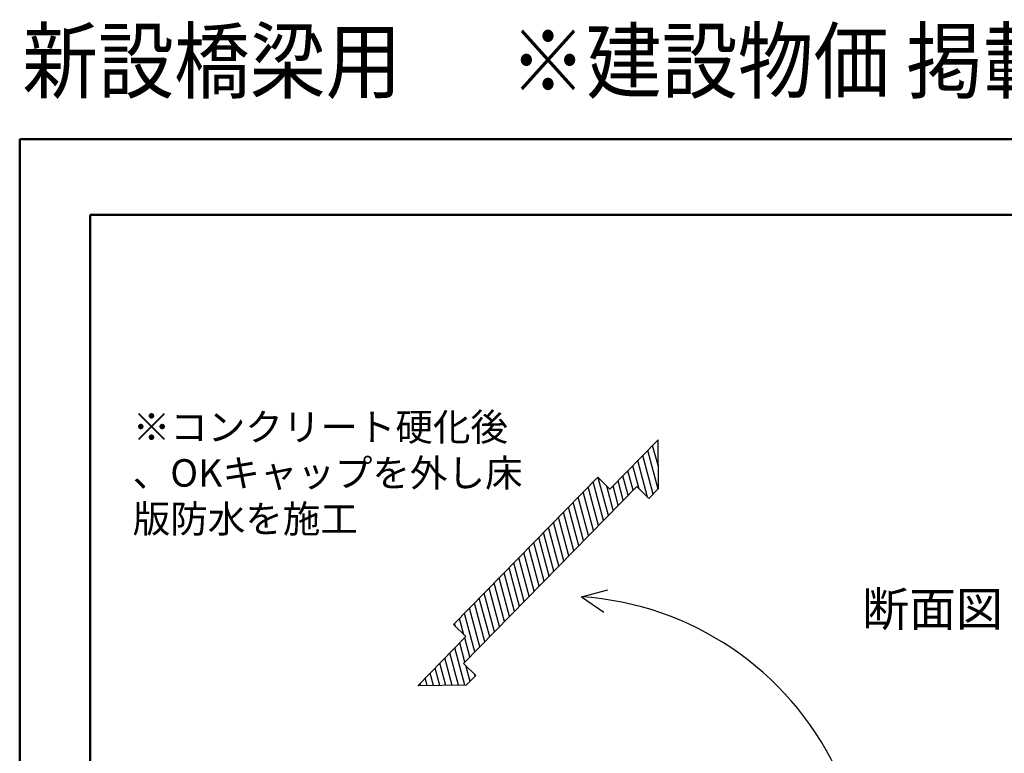
# Model space of a CAD drawing. Extents: x -458 to 1298, y -80 to 612.
# Drawn here: x 458 to 744, y 398 to 612 of the extents above; entities that cross this region are included whole.
import ezdxf
from ezdxf.enums import TextEntityAlignment as Align

# ---------------------------------------------------------------- set-up
doc = ezdxf.new("R2010")
doc.units = 0
doc.header["$MEASUREMENT"] = 0
for name, color, linetype in [('90-寸法', 7, 'Continuous'), ('D-STR', 7, 'Continuous'), ('D-STR-HTXT', 7, 'Continuous'), ('D-STR-STR1', 7, 'Continuous'), ('D-TTL-FRAM', 7, 'Continuous'), ('D-TTL-TXT', 7, 'Continuous')]:
    doc.layers.add(name, color=color, linetype=linetype)
doc.styles.add('ＭＳ_ゴシック', font='MS Gothic.ttf')

# ---------------------------------------------------------------- blocks, each defined once
blk = doc.blocks.new('Hatching__Line2_$64$')
at = {"layer": 'D-STR-STR1', "color": 1, "linetype": 'Continuous', "lineweight": 25}
for p, q in [((643.59, 481.73), (641.93, 487.9)), ((643.5, 488.87), (643.37, 489.37)), ((642.06, 473.72), (639.06, 484.95)), ((643.5, 475.2), (640.49, 486.42)), ((637.97, 475.32), (636.18, 482.01)), ((640.45, 472.9), (637.62, 483.48)), ((629.05, 467.56), (626.12, 478.52)), ((634.81, 473.45), (633.3, 479.07)), ((636.24, 474.92), (634.74, 480.54)), ((626.17, 464.62), (623.17, 475.85)), ((627.61, 466.09), (624.6, 477.32)), ((630.49, 469.04), (628.6, 476.09)), ((631.93, 470.51), (630.42, 476.12)), ((633.37, 471.98), (631.86, 477.59)), ((623.3, 461.68), (620.29, 472.9)), ((624.74, 463.15), (621.73, 474.38)), ((620.42, 458.73), (617.41, 469.96)), ((621.86, 460.2), (618.85, 471.43)), ((617.54, 455.79), (614.53, 467.02)), ((618.98, 457.26), (615.97, 468.49)), ((614.67, 452.84), (611.66, 464.07)), ((616.1, 454.32), (613.1, 465.54)), ((611.79, 449.9), (608.78, 461.13)), ((613.23, 451.37), (610.22, 462.6)), ((608.91, 446.96), (605.9, 458.19)), ((610.35, 448.43), (607.34, 459.66)), ((607.47, 445.48), (604.46, 456.71)), ((604.6, 442.54), (601.59, 453.77)), ((606.03, 444.01), (603.03, 455.24)), ((601.72, 439.6), (598.71, 450.83)), ((603.16, 441.07), (600.15, 452.3)), ((598.84, 436.65), (595.83, 447.88)), ((600.28, 438.13), (597.27, 449.35)), ((595.96, 433.71), (592.96, 444.94)), ((597.4, 435.18), (594.39, 446.41)), ((593.09, 430.77), (590.08, 441.99)), ((594.53, 432.24), (591.52, 443.47)), ((590.21, 427.82), (587.2, 439.05)), ((591.65, 429.29), (588.64, 440.52)), ((584.56, 435.24), (584.32, 436.11)), ((587.04, 432.81), (585.76, 437.58)), ((587.33, 424.88), (585.83, 430.49)), ((588.77, 426.35), (587.27, 431.96)), ((585.48, 418.12), (582.95, 427.55)), ((587.31, 418.14), (584.39, 429.02)), ((581.82, 418.08), (580.07, 424.6)), ((583.65, 418.1), (581.51, 426.08)), ((588.84, 419.26), (587.6, 423.87)), ((578.17, 418.03), (577.2, 421.66)), ((580, 418.05), (578.64, 423.13)), ((590.28, 420.74), (590.09, 421.45)), ((574.51, 417.99), (574.32, 418.72)), ((576.34, 418.01), (575.76, 420.19))]:
    blk.add_line(p, q, dxfattribs=at)

msp = doc.modelspace()

# ---------------------------------------------------------------- linework, layer by layer
at = {"layer": 'D-STR', "color": 7, "linetype": 'Continuous', "lineweight": 25}
for p, q in [((629.52, 475.19), (643.5, 489.5)), ((643.66, 475.36), (643.5, 489.5)), ((584, 435.78), (625.94, 478.69)), ((625.94, 478.69), (629.52, 475.19)), ((586.96, 424.5), (637.29, 475.99)), ((637.29, 475.99), (640.86, 472.5)), ((640.86, 472.5), (643.66, 475.36)), ((587.58, 432.28), (584, 435.78)), ((573.6, 417.98), (587.58, 432.28)), ((590.54, 421), (586.96, 424.5)), ((587.74, 418.14), (590.54, 421)), ((587.74, 418.14), (573.6, 417.98))]:
    msp.add_line(p, q, dxfattribs=at)
at = {"layer": 'D-STR-HTXT', "color": 7, "linetype": 'Continuous', "lineweight": 25}
for q in [(628.86, 445.91), (627.76, 439.43)]:
    msp.add_line((621.22, 443.86), q, dxfattribs=at)
msp.add_arc((615.38, 355.51), 88.55, 25.7283, 86.2152, dxfattribs=at)
at = {"layer": 'D-TTL-FRAM', "color": 1, "linetype": 'Continuous', "lineweight": 50}
for p, q in [((1297.85, 577.03), (457.85, 577.03)), ((457.85, 577.03), (457.85, -16.97)), ((457.85, 577.03), (457.85, -16.97)), ((478.35, 555.03), (1277.35, 555.03)), ((478.35, 5.03), (478.35, 555.03))]:
    msp.add_line(p, q, dxfattribs=at)

# ---------------------------------------------------------------- block references
at = {"layer": 'D-STR-STR1', "color": 4, "linetype": 'Continuous', "lineweight": 0}
msp.add_blockref('Hatching__Line2_$64$', (0, 0), dxfattribs=at)

# ---------------------------------------------------------------- texts
at = {"layer": '90-寸法', "color": 7, "style": 'ＭＳ_ゴシック', "width": 1}
msp.add_text('断面図', height=10, dxfattribs=at).set_placement((702.87, 435.33))
at = {"layer": 'D-STR-HTXT', "color": 7, "style": 'ＭＳ_ゴシック', "width": 1}
for s, p in [('※コンクリート硬化後', (490.72, 497.26)), ('、OKキャップを外し床', (490.72, 483.9)), ('版防水を施工', (490.72, 470.54))]:
    msp.add_text(s, height=8, dxfattribs=at).set_placement(p, align=Align.TOP_LEFT)
at = {"layer": 'D-TTL-TXT', "color": 7, "style": 'ＭＳ_ゴシック', "width": 0.898333}
for s, p in [('新設橋梁用', (513.75, 599.77)), ('※建設物価 掲載あり（本体＋OKキャップを計上）', (849.87, 599.77))]:
    msp.add_text(s, height=18, rotation=0.0002, dxfattribs=at).set_placement(p, align=Align.MIDDLE_CENTER)

doc.saveas('drawing.dxf')
